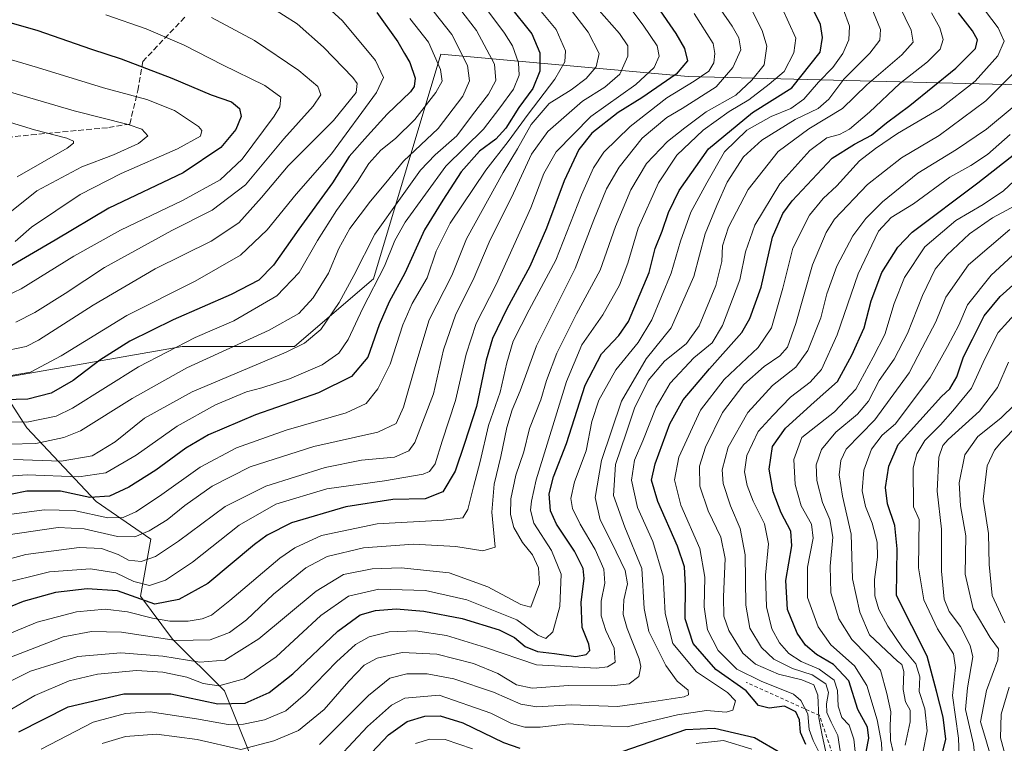
# Model space of a CAD drawing. Units: metres. Extents: x 593268 to 596692, y 4768397 to 4770757.
# Drawn here: x 596142 to 596429, y 4769411 to 4769622 of the extents above; entities that cross this region are included whole.
import ezdxf

# ---------------------------------------------------------------- set-up
doc = ezdxf.new("R2010")
doc.units = ezdxf.units.M
doc.header["$MEASUREMENT"] = 0
doc.linetypes.add('DGN Style 2', pattern=[1.648017, 0.98881, -0.659207])
doc.linetypes.add('DGN Style 3', pattern=[2.307223, 1.648017, -0.659207])
for name, color, linetype, lineweight in [('Arbolado forestal CxS', 92, 'Continuous', 0), ('Curva de nivel maestra', 30, 'Continuous', 30), ('Curva de nivel normal', 30, 'Continuous', 0), ('Escarpado lineal', 30, 'DGN Style 2', 0), ('Pastizal CxS', 92, 'Continuous', 0), ('Senda', 7, 'DGN Style 3', 0)]:
    doc.layers.add(name, color=color, linetype=linetype, lineweight=lineweight)

# ---------------------------------------------------------------- blocks, each defined once
blk = doc.blocks.new('*U14')
at = {"layer": 'Arbolado forestal CxS', "color": 92, "linetype": 'Continuous', "lineweight": 0}
blk.add_polyline3d([(596467.9418, 4769601.9501, 642.5211), (596336.7484, 4769605.2289, 724.2673), (596264.5921, 4769611.7879, 768.9257), (596244.9128, 4769546.1919, 757.3827), (596221.9537, 4769526.5129, 762.0904), (596189.1553, 4769526.5127, 770.9638), (596134.6063, 4769516.9159, 780.9753), (596121.5005, 4769534.3785, 794.2515), (596108.6002, 4769534.3291, 795.875), (596083.3559, 4769533.2215, 800.7301), (596064.5667, 4769530.4439, 804.9949), (596053.7755, 4769523.8109, 805.3901), (596052.1461, 4769510.1151, 797.5067), (596023.4801, 4769491.6285, 796.3339), (595989.9597, 4769491.6283, 814.5044), (595977.8712, 4769495.0811, 824.2301), (595977.4938, 4769495.1889, 824.5138), (595965.6867, 4769498.5609, 833.2255), (595952.0139, 4769495.0163, 840.9512), (595944.5573, 4769493.0833, 845.0628), (595926.9397, 4769472.5151, 851.0437), (595922.2439, 4769447.0691, 838.6035)], dxfattribs=at)

msp = doc.modelspace()

# ---------------------------------------------------------------- linework, layer by layer
at = {"layer": 'Arbolado forestal CxS', "color": 92, "linetype": 'Continuous', "lineweight": 0}
for points in [[(596138.9011, 4769392.3569, 690.0569), (596167.7397, 4769386.2209, 675.4522), (596178.1715, 4769382.5397, 669.528), (596190.4429, 4769376.4037, 663.0261), (596200.8743, 4769376.4037, 662.0335), (596201.9871, 4769389.8775, 674.0572), (596208.8511, 4769407.6969, 690.6733), (596201.4881, 4769426.1045, 705.4206), (596186.3063, 4769441.0831, 717.1587), (596176.9443, 4769453.7165, 727.4741), (596180.0125, 4769470.2829, 739.7908), (596164.0585, 4769481.3285, 750.4755), (596143.8103, 4769502.8035, 770.7234), (596134.6063, 4769516.9159, 780.9753), (596189.1553, 4769526.5127, 770.9638), (596221.9537, 4769526.5129, 762.0904), (596244.9128, 4769546.1919, 757.3827), (596264.5921, 4769611.7879, 768.9257), (596336.7484, 4769605.2289, 724.2673), (596467.9418, 4769601.9501, 642.5211)], [(596675.8384, 4769608.7269, 487.4367), (596618.8139, 4769575.7129, 538.1774), (596507.2997, 4769595.3909, 613.4545), (596467.9418, 4769601.9501, 642.5211), (596336.7484, 4769605.2289, 724.2673), (596264.5921, 4769611.7879, 768.9257), (596244.9128, 4769546.1919, 757.3827), (596221.9537, 4769526.5129, 762.0904), (596189.1553, 4769526.5127, 770.9638), (596134.6063, 4769516.9159, 780.9753)], [(596134.6063, 4769516.9159, 780.9753), (596143.8103, 4769502.8035, 770.7234), (596164.0585, 4769481.3285, 750.4755), (596180.0125, 4769470.2829, 739.7908), (596176.9443, 4769453.7165, 727.4741), (596186.3063, 4769441.0831, 717.1587), (596201.4881, 4769426.1045, 705.4206), (596208.8511, 4769407.6969, 690.6733), (596201.9871, 4769389.8775, 674.0572), (596200.8743, 4769376.4037, 662.0335), (596190.4429, 4769376.4037, 663.0261), (596178.1715, 4769382.5397, 669.528), (596167.7397, 4769386.2209, 675.4522), (596138.9011, 4769392.3569, 690.0569)]]:
    msp.add_polyline3d(points, dxfattribs=at)
at = {"layer": 'Curva de nivel maestra', "color": 30, "linetype": 'Continuous', "lineweight": 30, "flags": 128}
for points, elevation in [([(596317.68, 4769640.2201), (596333.15, 4769617.8001), (596335.69, 4769613.4401), (596336.54, 4769609.7801), (596333.23, 4769605.9601), (596323.25, 4769599.0601), (596316.32, 4769594.7601), (596308.66, 4769588.7201), (596304.82, 4769583.9701), (596300.57, 4769574.7601), (596295.45, 4769561.0401), (596290.52, 4769549.8601), (596283.85, 4769537.4701), (596279.65, 4769528.8401), (596277.8, 4769522.5201), (596275, 4769509.0301), (596271.46, 4769498.1801), (596268.82, 4769490.1201), (596265.15, 4769484.1001), (596260.04, 4769482.0301), (596250.57, 4769481.8201), (596236.85, 4769479.7701), (596221.04, 4769475.0301), (596213.89, 4769471.4401), (596210.28, 4769468.7601), (596196.63, 4769457.3301), (596188.14, 4769452.7401), (596181.19, 4769451.3701), (596170.26, 4769455.2101), (596161.45, 4769455.8401), (596152.23, 4769454.7201), (596142.8, 4769452.1501), (596131.31, 4769447.4401)], 725), ([(596115.58, 4769627.6901), (596146.74, 4769618.7201), (596162.65, 4769613.2401), (596171.3, 4769610.3601), (596186.08, 4769604.7601), (596197.57, 4769599.9101), (596203.48, 4769597.8001), (596205.85, 4769595.9101), (596206.34, 4769593.6001), (596204.77, 4769589.8001), (596200.41, 4769584.5201), (596189.4, 4769577.1201), (596167.74, 4769566.8401), (596152.08, 4769557.5401), (596137.1, 4769548.8001)], 800), ([(596141.47, 4769414.0601), (596155.84, 4769421.3701), (596172.14, 4769425.2301), (596185.84, 4769425.2201), (596199.53, 4769422.3101), (596207.54, 4769422.4801), (596214.53, 4769425.5401), (596221.44, 4769431.0001), (596234.53, 4769443.4501), (596241.11, 4769448.2101), (596245.56, 4769449.4901), (596251.61, 4769449.9401), (596259.61, 4769449.3301), (596270.82, 4769447.1201), (596281.58, 4769443.8301), (596286.06, 4769441.6301), (596289.22, 4769439.0301), (596292.79, 4769437.5301), (596297.71, 4769436.9401), (596304.01, 4769436.0501), (596306.98, 4769436.6401), (596308.06, 4769437.8601), (596307.76, 4769439.6401), (596305.8, 4769444.5201), (596305.5, 4769451.9601), (596306.44, 4769458.8001), (596306.16, 4769461.7501), (596303.59, 4769466.8101), (596298.37, 4769474.6601), (596296.58, 4769478.6001), (596296.22, 4769483.5401), (596297.48, 4769488.4501), (596301.3, 4769498.1801), (596306.71, 4769515.2501), (596311.5, 4769524.3701), (596316.52, 4769529.6601), (596319.34, 4769533.7801), (596325.37, 4769548.0301), (596327.14, 4769555.1001), (596329.12, 4769560.1701), (596331.04, 4769565.5501), (596334.1, 4769572.0301), (596342.69, 4769584.1601), (596355.53, 4769594.7201), (596367.01, 4769601.9101), (596375.21, 4769612.3601), (596375.96, 4769616.6001), (596375.35, 4769620.4101), (596371.52, 4769628.2101)], 700), ([(596284.43, 4769626.0801), (596291.14, 4769617.6701), (596293.44, 4769612.1601), (596293.48, 4769606.7501), (596291.44, 4769601.7801), (596287.31, 4769596.2101), (596283.52, 4769590.1501), (596280.64, 4769586.9901), (596275.87, 4769583.4601), (596270.54, 4769577.4001), (596265.21, 4769569.1901), (596259.8, 4769560.5001), (596254.08, 4769547.8801), (596249.56, 4769539.5401), (596246.6, 4769532.8301), (596243.28, 4769523.3701), (596238.56, 4769517.7101), (596228.86, 4769512.9301), (596210.52, 4769506.5501), (596196.86, 4769500.7601), (596190.17, 4769496.8601), (596181.45, 4769490.4201), (596173.62, 4769485.4601), (596167.95, 4769482.8601), (596162.23, 4769482.4401), (596153.67, 4769484.3301), (596143.84, 4769484.2601), (596124.69, 4769480.4001)], 750), ([(596245.89, 4769623.9501), (596252.05, 4769615.3401), (596254, 4769611.9101), (596255.53, 4769609.2901), (596257.08, 4769604.7201), (596256.84, 4769602.2801), (596255.74, 4769600.8101), (596248.93, 4769594.2101), (596243.2, 4769587.9101), (596237.89, 4769581.9101), (596233.03, 4769574.2401), (596223.13, 4769560.7301), (596215.82, 4769550.2001), (596211.46, 4769545.8501), (596203.42, 4769541.6901), (596186.53, 4769534.2401), (596173.88, 4769528.0301), (596165.16, 4769522.5101), (596157.36, 4769516.5301), (596150.95, 4769512.9201), (596144.07, 4769511.0801), (596137.3, 4769510.9601)], 775), ([(596371.12, 4769410.3701), (596369.53, 4769413.8801), (596369.22, 4769417.5601), (596368.12, 4769419.9701), (596364.87, 4769421.6201), (596360.36, 4769421.0101), (596357.31, 4769421.8201), (596353.64, 4769426.0801), (596344.83, 4769432.2901), (596338.24, 4769439.8201), (596335.88, 4769447.1001), (596335.99, 4769456.7001), (596335.67, 4769462.2701), (596333.66, 4769468.2501), (596327.93, 4769481.2601), (596326.04, 4769487.5001), (596327.08, 4769492.2401), (596331.38, 4769503.9101), (596335.24, 4769510.9101), (596342.98, 4769519.9401), (596352.43, 4769530.5801), (596354.77, 4769534.6201), (596358.05, 4769543.7701), (596361.36, 4769558.3401), (596364.4, 4769565.3201), (596367.07, 4769568.9501), (596378.76, 4769581.4101), (596385.29, 4769585.5201), (596390.24, 4769588.1401), (596394.63, 4769591.7201), (596401.42, 4769596.7301), (596414.86, 4769607.6401), (596420.56, 4769613.3901), (596421.18, 4769615.8901), (596419.68, 4769618.5701), (596415.61, 4769623.7901)], 675), ([(596388.66, 4769408.2901), (596389.49, 4769412.2101), (596389.06, 4769415.4401), (596386.24, 4769420.6401), (596383.6, 4769428.9301), (596379.15, 4769433.7001), (596374.23, 4769436.6201), (596370.95, 4769439.3901), (596368.57, 4769442.8401), (596365.74, 4769449.8101), (596365.19, 4769458.2301), (596366.98, 4769468.3701), (596366.69, 4769472.6601), (596363.89, 4769477.9401), (596361.52, 4769484.1501), (596360.35, 4769490.7401), (596361.37, 4769497.3001), (596365.12, 4769502.7001), (596373.48, 4769510.2901), (596380.27, 4769516.2701), (596384.46, 4769523.9201), (596388.08, 4769531.9101), (596390.14, 4769539.8101), (596393.24, 4769548.0501), (596397.87, 4769555.4301), (596402.09, 4769559.8201), (596421.26, 4769574.2001), (596436.48, 4769586.1501)], 650), ([(596410.52, 4769406.4001), (596411.89, 4769411.9401), (596411.09, 4769418.3401), (596409.18, 4769425.9401), (596406.5, 4769436.1701), (596397.54, 4769453.9101), (596397.67, 4769467.4801), (596397.08, 4769474.3001), (596394.94, 4769480.6201), (596394.33, 4769485.3801), (596395.24, 4769491.6301), (596398.02, 4769497.8801), (596410.69, 4769511.9101), (596413.04, 4769514.1201), (596415.1, 4769517.6601), (596417.03, 4769523.4701), (596419.72, 4769528.5801), (596423.05, 4769535.4001), (596427.8, 4769541.0801), (596435.19, 4769547.6401)], 625), ([(596244.46, 4769408.0601), (596249.28, 4769413.2101), (596254.77, 4769417.0801), (596259.97, 4769418.6901), (596264.38, 4769418.7801), (596271.01, 4769416.7501), (596282.92, 4769410.9801), (596287.6, 4769409.3401)], 675), ([(596317.78, 4769408.5001), (596336.11, 4769414.7701), (596344.42, 4769415.1401), (596356.08, 4769412.4701), (596363.74, 4769408.0201)], 675)]:
    msp.add_lwpolyline(points, dxfattribs=dict(at, elevation=elevation))
at = {"layer": 'Curva de nivel normal', "color": 30, "linetype": 'Continuous', "lineweight": 0, "flags": 128}
for points, elevation in [([(596336.37, 4769639.09), (596349.57, 4769619.96), (596351.49, 4769616.56), (596352.14, 4769613.03), (596349.78, 4769607.82), (596344.95, 4769602.24), (596334.97, 4769595.86), (596330.54, 4769593.32), (596323.35, 4769587.27), (596316.61, 4769578.81), (596312.94, 4769572.52), (596309.21, 4769563.48), (596303.74, 4769549.24), (596292.53, 4769526.66), (596287.72, 4769513.56), (596285.38, 4769507.99), (596283.8, 4769502.91), (596282.14, 4769494.36), (596280.18, 4769486.38), (596279.45, 4769478.17), (596280.4, 4769468), (596276.89, 4769466.91), (596268.93, 4769468.19), (596256.61, 4769468.87), (596242.04, 4769467.76), (596231.46, 4769465.21), (596225.22, 4769461.97), (596215.74, 4769454.24), (596207.87, 4769446.79), (596202.97, 4769443.1), (596197.34, 4769440.91), (596187.39, 4769440.78), (596171.42, 4769443.14), (596162.69, 4769443.41), (596154.45, 4769441.79), (596138.88, 4769435.78)], 715), ([(596131.91, 4769488.14), (596143.92, 4769489.04), (596158.97, 4769488.44), (596166.89, 4769489.66), (596175.7, 4769494.76), (596187.66, 4769503.22), (596198.9, 4769509.48), (596207.86, 4769513.25), (596212.42, 4769514.47), (596220.44, 4769517.07), (596230, 4769521.15), (596234.86, 4769524.51), (596237.52, 4769528.52), (596241.86, 4769537.67), (596248.18, 4769549.93), (596251.16, 4769557.4), (596254.16, 4769562.74), (596266.07, 4769579.12), (596277.01, 4769589.84), (596281.78, 4769596.14), (596285.75, 4769601.58), (596287.41, 4769605.65), (596287.27, 4769609.25), (596285.52, 4769614.14), (596283.18, 4769617.9), (596270.55, 4769634.93)], 755), ([(596312.44, 4769635.16), (596323.6, 4769620.18), (596327.7, 4769614.18), (596328.3, 4769611.2), (596326.86, 4769607.82), (596321.52, 4769602.91), (596308.4, 4769593.58), (596298.26, 4769583.24), (596294.63, 4769576.91), (596290.87, 4769566.91), (596280.76, 4769544.58), (596274.9, 4769533.24), (596271.96, 4769524.29), (596268.89, 4769510.76), (596264.96, 4769498.92), (596262.9, 4769492.3), (596261.27, 4769490.07), (596259.48, 4769489.28), (596248.14, 4769487.28), (596231.32, 4769485.01), (596216.47, 4769480.51), (596205.74, 4769474.35), (596192.18, 4769463.58), (596184.31, 4769458.31), (596179.58, 4769456.8), (596175.06, 4769457.99), (596169.76, 4769460.44), (596162.36, 4769461.64), (596150.42, 4769460.74), (596135.44, 4769457.07)], 730), ([(596139.98, 4769493.49), (596153.82, 4769493.08), (596162.84, 4769494.63), (596169.6, 4769498.64), (596178.12, 4769505.54), (596192.01, 4769513.24), (596219.52, 4769524.83), (596224.86, 4769527.44), (596229.55, 4769531.4), (596234.9, 4769539.33), (596239.25, 4769547.24), (596245.36, 4769559.25), (596252.83, 4769569.76), (596258.68, 4769577.89), (596262.95, 4769582.4), (596269.22, 4769587.91), (596273.87, 4769594.04), (596278.53, 4769600.08), (596280.63, 4769604.04), (596280.27, 4769608.84), (596274.97, 4769618.62), (596263.4, 4769633.69)], 760), ([(596226.19, 4769630.42), (596235.9, 4769621.46), (596245.52, 4769609.88), (596247.9, 4769604.96), (596245.8, 4769600.6), (596232.66, 4769582.65), (596222.41, 4769570.88), (596213.97, 4769560.54), (596206.13, 4769553.12), (596192.91, 4769545.53), (596173.04, 4769535.51), (596153.86, 4769523.75), (596144.86, 4769519.02), (596136.45, 4769517.5)], 780), ([(596296.51, 4769632.64), (596307.57, 4769618.16), (596310.8, 4769611.97), (596309.9, 4769608.04), (596307.03, 4769604.64), (596302.64, 4769601.31), (596296.22, 4769597.4), (596290.95, 4769591.25), (596286.97, 4769584.16), (596282.73, 4769577.24), (596272.1, 4769557.91), (596267.76, 4769547.24), (596261.22, 4769534.24), (596257.32, 4769521.38), (596253.68, 4769508.78), (596251.59, 4769504.04), (596246.2, 4769501.55), (596227.59, 4769497.34), (596208.96, 4769491.36), (596197.93, 4769485.75), (596189.92, 4769480.12), (596184.72, 4769475.96), (596179.49, 4769472.7), (596175.28, 4769471), (596170.23, 4769471.1), (596160.59, 4769473.34), (596152.92, 4769473.66), (596138.37, 4769471.6)], 740), ([(596257.08, 4769631.13), (596267.77, 4769617.49), (596272.36, 4769608.41), (596272.94, 4769603.99), (596271, 4769599.46), (596263.86, 4769590.05), (596253.69, 4769580.58), (596248.58, 4769574.24), (596244.08, 4769568.91), (596238.05, 4769560.86), (596234.82, 4769555.04), (596231.78, 4769547.88), (596227.35, 4769540.66), (596223.19, 4769536.11), (596214.52, 4769531.24), (596190.52, 4769520.25), (596174.52, 4769511.37), (596159.51, 4769501.87), (596154.64, 4769499.95), (596146.45, 4769498.23), (596138.62, 4769498)], 765), ([(596290.46, 4769628.36), (596298.2, 4769618.92), (596300.97, 4769612.69), (596300.74, 4769609.47), (596297.82, 4769604.5), (596290.03, 4769594.29), (596284.23, 4769586.25), (596277.73, 4769577.91), (596267.3, 4769562.47), (596263.22, 4769554.26), (596260.58, 4769546.53), (596256.2, 4769539.03), (596253.48, 4769532.79), (596249.81, 4769521.36), (596246.25, 4769514.15), (596242.84, 4769509.86), (596236.97, 4769507.15), (596219.46, 4769502.07), (596204.97, 4769496.93), (596194.35, 4769491.26), (596182.51, 4769482.79), (596175.59, 4769478.27), (596171.93, 4769476.65), (596167.45, 4769476.5), (596157.66, 4769478.61), (596148.91, 4769478.89), (596133.56, 4769476.85)], 745), ([(596165.82, 4769410.67), (596172.64, 4769412.7), (596181.67, 4769413.47), (596193.49, 4769411.84), (596206.27, 4769408.99), (596215.88, 4769411.44), (596223.07, 4769414.45), (596230.52, 4769420.58), (596237.71, 4769428.91), (596242.22, 4769433.52), (596246.02, 4769435.62), (596253.33, 4769437.22), (596263.46, 4769436.76), (596274.13, 4769434.04), (596281.18, 4769431.07), (596286.62, 4769427.82), (596291.26, 4769426.87), (596301.87, 4769427.59), (596314.49, 4769427.5), (596319.53, 4769428.14), (596322.34, 4769430.28), (596322.91, 4769433.12), (596322.44, 4769435.4), (596318.96, 4769444.28), (596317.81, 4769448.33), (596318, 4769452.58), (596319.08, 4769457.3), (596318.32, 4769461.14), (596314.51, 4769469.22), (596311.04, 4769475.91), (596309.66, 4769482.49), (596311.51, 4769493.24), (596317.33, 4769510.5), (596324.47, 4769522.91), (596331.78, 4769531.91), (596338.38, 4769546.93), (596341.66, 4769559.32), (596345.1, 4769567.6), (596348.11, 4769574.37), (596352.85, 4769581.76), (596358.22, 4769586.65), (596367.94, 4769592.7), (596374.65, 4769595.86), (596377.76, 4769598.58), (596382.15, 4769604.44), (596389.78, 4769612.02), (596392.65, 4769615.8), (596392.83, 4769618.94), (596389.44, 4769627.16)], 690), ([(596229.19, 4769410.42), (596243.45, 4769424.74), (596249.75, 4769429.79), (596254.64, 4769430.98), (596260.56, 4769431), (596268.34, 4769429.59), (596279.92, 4769425.69), (596287.89, 4769422.14), (596292.56, 4769421.39), (596302.58, 4769421.97), (596316.17, 4769421.45), (596326.75, 4769422.94), (596335.59, 4769424.31), (596336.84, 4769424.85), (596336.71, 4769426.26), (596333.51, 4769428.91), (596330.19, 4769433.42), (596325.31, 4769443.36), (596323.89, 4769450.07), (596323.2, 4769461.74), (596318.27, 4769473.78), (596314.98, 4769483.06), (596315.59, 4769492.09), (596318.62, 4769501.24), (596321.13, 4769508.48), (596325.1, 4769516.54), (596329.87, 4769522.17), (596336.23, 4769527.32), (596339.96, 4769532.54), (596344.83, 4769544.26), (596346.59, 4769551.32), (596346.8, 4769555.85), (596348.52, 4769561.32), (596354.24, 4769572.29), (596362.96, 4769583.34), (596371.93, 4769590), (596381.77, 4769595.91), (596388.83, 4769602.77), (596399.09, 4769611.58), (596402.36, 4769615.27), (596401.77, 4769618.73), (596396.41, 4769629.81)], 685), ([(596374.99, 4769408.09), (596373.19, 4769411.58), (596372.08, 4769414.8), (596371.63, 4769419.35), (596369.58, 4769423.25), (596367.51, 4769425.06), (596358.08, 4769428.84), (596350.91, 4769432.39), (596345.53, 4769437.84), (596342.4, 4769443.89), (596341.42, 4769450.56), (596341.64, 4769459.24), (596340.14, 4769467.58), (596334.64, 4769480.24), (596332.74, 4769487.58), (596334.07, 4769494.24), (596340.36, 4769507.91), (596347.2, 4769516.91), (596357.18, 4769526.24), (596361.07, 4769531.91), (596364.38, 4769543.48), (596367.29, 4769555.2), (596372.14, 4769564.82), (596376.08, 4769569.61), (596380.07, 4769573.38), (596386.7, 4769580.61), (596391.41, 4769584.24), (596397.84, 4769588.57), (596410.3, 4769595.88), (596420.45, 4769603.9), (596427.06, 4769611.24), (596428.92, 4769615.58), (596427.17, 4769619.41), (596419.82, 4769629.23)], 670), ([(596310.04, 4769625.37), (596316.76, 4769617.79), (596319.16, 4769614.14), (596319.17, 4769611.18), (596316.82, 4769605.91), (596312.44, 4769602.11), (596305.91, 4769598.05), (596295.85, 4769589.2), (596291.01, 4769582.58), (596285.8, 4769571.24), (596278.69, 4769556.91), (596274.02, 4769545.91), (596268.97, 4769535.91), (596265.4, 4769525.51), (596262.43, 4769512.66), (596257.02, 4769498.51), (596255.26, 4769496.02), (596251.11, 4769494.18), (596241.47, 4769493.34), (596230.89, 4769491.18), (596213.55, 4769485.8), (596201.65, 4769479.8), (596188.02, 4769469.67), (596181.31, 4769465.21), (596177.19, 4769463.74), (596173.52, 4769464.15), (596170.47, 4769465.86), (596165.56, 4769467.61), (596159.06, 4769467.84), (596143.57, 4769465.87), (596127.71, 4769461.59)], 735), ([(596364.1, 4769625.38), (596368.17, 4769616.39), (596367.6, 4769612.16), (596364.71, 4769606.66), (596360.37, 4769602.99), (596354.41, 4769598.46), (596348.68, 4769595.04), (596341.1, 4769589.6), (596333.42, 4769582.26), (596328.11, 4769574.27), (596322.2, 4769561.01), (596319.19, 4769550.77), (596316.7, 4769544.34), (596311.86, 4769535.77), (596305.76, 4769526.99), (596301.27, 4769516.24), (596292.37, 4769487.57), (596291, 4769481.4), (596290.79, 4769478.71), (596291.74, 4769474.97), (596296.92, 4769466.97), (596299.72, 4769460.1), (596299.29, 4769450.7), (596297.25, 4769443.26), (596295.19, 4769441.36), (596292.86, 4769442.26), (596286.78, 4769446.81), (596272.22, 4769452.65), (596260.12, 4769455.31), (596246.55, 4769455.67), (596237.63, 4769453.63), (596229.55, 4769448.02), (596216.52, 4769436.02), (596207.19, 4769429.58), (596199.86, 4769427.52), (596195.22, 4769428.17), (596190.53, 4769430.08), (596183.52, 4769431.55), (596175.86, 4769432), (596164.42, 4769430.95), (596156.21, 4769429.01), (596146.18, 4769424.66), (596131.08, 4769415.99)], 705), ([(596355.22, 4769624.81), (596358.35, 4769618.65), (596359.74, 4769614.08), (596358.93, 4769608.64), (596355.32, 4769604.14), (596350.64, 4769599.81), (596342.03, 4769594.96), (596335.78, 4769590.26), (596330.73, 4769586.26), (596324.59, 4769579.91), (596319.98, 4769572.21), (596315.53, 4769561.52), (596311.12, 4769548.71), (596304.19, 4769536.03), (596298.39, 4769524.58), (596295.38, 4769516.58), (596293.72, 4769510.91), (596290.48, 4769502.58), (596288.77, 4769495.76), (596286.52, 4769488.92), (596285.03, 4769482.08), (596284.87, 4769477.52), (596285.93, 4769473.69), (596288.43, 4769469.36), (596291.29, 4769465.77), (596293.12, 4769461.91), (596293.38, 4769457.24), (596290.88, 4769450.42), (596287.9, 4769451.2), (596278.34, 4769456.39), (596267.04, 4769460.48), (596253.03, 4769461.96), (596244.52, 4769461.69), (596236.19, 4769460.01), (596228.19, 4769455.16), (596211.52, 4769441.26), (596201.54, 4769434.99), (596194.31, 4769434.43), (596183.5, 4769436.15), (596171.26, 4769437.19), (596158.71, 4769436.1), (596144.93, 4769431.76), (596133.46, 4769426.06)], 710), ([(596136.13, 4769524.89), (596143.67, 4769526.48), (596147.19, 4769528.29), (596163.19, 4769538.58), (596181.27, 4769549.14), (596197.57, 4769557.18), (596205.69, 4769562.58), (596212.27, 4769569.91), (596220.07, 4769579.22), (596233.3, 4769592.44), (596239.89, 4769600.58), (596240.16, 4769603.2), (596238.88, 4769604.94), (596230.38, 4769613.77), (596222.72, 4769620.55), (596214.71, 4769625.68)], 785), ([(596382, 4769624.99), (596383.85, 4769619.91), (596383.62, 4769615.91), (596381.87, 4769611.91), (596378.96, 4769607.91), (596374.72, 4769603.58), (596370.5, 4769598.58), (596366.72, 4769595.91), (596360.95, 4769593.56), (596353.86, 4769589.57), (596347.36, 4769583.24), (596342.16, 4769574.22), (596337.52, 4769565.65), (596334.47, 4769557.17), (596331.81, 4769547.87), (596326.14, 4769534.3), (596322.19, 4769527.64), (596315.66, 4769519.7), (596310.66, 4769510.82), (596308.69, 4769504.6), (596306.97, 4769496.09), (596303.54, 4769486.98), (596302.55, 4769482.18), (596303.05, 4769479.23), (596305.27, 4769474.66), (596309.61, 4769467.33), (596312.13, 4769461.59), (596312.41, 4769457.46), (596311.35, 4769452.24), (596311.4, 4769447.91), (596312.68, 4769443.65), (596315.14, 4769438.54), (596315.48, 4769434.41), (596313.17, 4769433.05), (596310, 4769432.72), (596292.52, 4769433.62), (596277.62, 4769438.71), (596266.21, 4769442.17), (596257.19, 4769443.52), (596249.5, 4769443.31), (596243.67, 4769441.85), (596239.7, 4769439.56), (596234.14, 4769434.52), (596225.14, 4769425.23), (596219.34, 4769420.27), (596213.12, 4769417.56), (596207.07, 4769416.3), (596202.55, 4769416.28), (596193.29, 4769417.91), (596179.76, 4769419.98), (596172.63, 4769419.49), (596163.15, 4769416.88), (596147.99, 4769409)], 695), ([(596255.52, 4769622.2), (596261.03, 4769615.28), (596264.52, 4769607.24), (596265.01, 4769603.91), (596263.14, 4769600.58), (596256.98, 4769592.72), (596251.39, 4769587.14), (596247.09, 4769583.72), (596243.62, 4769579.84), (596240.32, 4769574.62), (596234.17, 4769566.17), (596228.57, 4769557.45), (596223.31, 4769548.06), (596216.71, 4769541.31), (596204.25, 4769534.02), (596192.92, 4769529.09), (596176.37, 4769520.58), (596157.18, 4769508.49), (596152.38, 4769506.16), (596143.82, 4769504.43), (596128.79, 4769504.48)], 770), ([(596338.51, 4769623.6), (596344.08, 4769614.9), (596344.5, 4769611.96), (596344.25, 4769609.23), (596342.73, 4769606.78), (596338.52, 4769603.84), (596330.52, 4769599.04), (596319.86, 4769590.7), (596312.19, 4769583.12), (596309.11, 4769578.64), (596305.67, 4769570.74), (596298.11, 4769551.68), (596290.4, 4769537.22), (596285.73, 4769528.09), (596283.8, 4769521.76), (596281.91, 4769513.13), (596278.52, 4769503.44), (596276.08, 4769492.91), (596274.1, 4769485.58), (596272.44, 4769478.98), (596271.05, 4769476.51), (596265.42, 4769475.8), (596246.02, 4769474.73), (596229.82, 4769471.35), (596221.97, 4769467.77), (596217.64, 4769464.78), (596203.01, 4769452.39), (596197.73, 4769448.09), (596194.94, 4769447.03), (596190.86, 4769446.41), (596185.52, 4769446.42), (596180.44, 4769447.21), (596173.18, 4769449.1), (596166.67, 4769449.88), (596158.32, 4769449.08), (596146.85, 4769446.07), (596131.49, 4769439.78)], 720), ([(596133.92, 4769539.44), (596142.18, 4769543.26), (596157.55, 4769552.88), (596171.13, 4769560.46), (596189.19, 4769569.1), (596200.19, 4769575.11), (596206.66, 4769581.08), (596215.98, 4769593.62), (596217.58, 4769596.36), (596217.92, 4769599.17), (596213.25, 4769602.64), (596200.93, 4769608.65), (596189.76, 4769614.36), (596178.64, 4769619.18), (596166.9, 4769623.27)], 795), ([(596140.6, 4769533.62), (596146.14, 4769536.37), (596155, 4769541.95), (596166.44, 4769549.54), (596186.12, 4769560.32), (596197.92, 4769566.24), (596207.64, 4769573.6), (596218.78, 4769587.07), (596227.34, 4769596.62), (596229.6, 4769599.93), (596228.7, 4769602.3), (596223.14, 4769606.98), (596210.2, 4769615.74), (596197.65, 4769622.49)], 790), ([(596234.86, 4769406.68), (596243.19, 4769415.64), (596250.19, 4769421.88), (596254.07, 4769423.89), (596264.08, 4769424.8), (596279.22, 4769419.54), (596285.19, 4769416.58), (596289.07, 4769415.46), (596293.53, 4769415.48), (596301.7, 4769416.42), (596309.46, 4769415.92), (596318.96, 4769415.56), (596333.6, 4769419.11), (596342.06, 4769420.37), (596347.85, 4769419.81), (596349.79, 4769420.46), (596350.51, 4769423.13), (596348.22, 4769425.61), (596339.17, 4769431.56), (596332.26, 4769439.89), (596330.05, 4769448.6), (596329.44, 4769459.51), (596326.42, 4769469.66), (596321.95, 4769479.57), (596320.22, 4769487.54), (596321.1, 4769493.32), (596323.55, 4769498.96), (596327.37, 4769508.75), (596331.46, 4769515.83), (596338.43, 4769523.14), (596343.75, 4769527.58), (596346.74, 4769532.58), (596351.82, 4769545.91), (596353.45, 4769554.06), (596356.18, 4769561.92), (596363.52, 4769573.95), (596372.19, 4769583.66), (596377.19, 4769587.3), (596380.86, 4769588.32), (596383.83, 4769589.84), (596389.66, 4769594.79), (596398.48, 4769603.24), (596406.56, 4769609.48), (596410.23, 4769613.17), (596411.17, 4769616.03), (596410.16, 4769619.45), (596407.73, 4769623.8)], 680), ([(596140.41, 4769557.13), (596145.19, 4769561.31), (596159.42, 4769570.82), (596171.34, 4769576.93), (596187.77, 4769584.14), (596194.48, 4769587.81), (596194.85, 4769589.53), (596193.86, 4769590.68), (596186.86, 4769595.36), (596178.79, 4769598.55), (596166.22, 4769601.97), (596146.94, 4769607.91), (596122.16, 4769615.17)], 805), ([(596116.38, 4769607.26), (596157.62, 4769595.2), (596173.4, 4769591.25), (596177.33, 4769589.91), (596179.11, 4769587.94), (596176.4, 4769585.65), (596169.14, 4769582.4), (596159.84, 4769578.85), (596146.72, 4769571.91), (596136.46, 4769563.63)], 810), ([(596377.27, 4769406.38), (596375.79, 4769413.11), (596374.86, 4769418.23), (596374.54, 4769424.82), (596373.36, 4769427.81), (596369.87, 4769429.26), (596363.14, 4769430.9), (596356.39, 4769433.87), (596352.68, 4769437.07), (596348.59, 4769443.64), (596347.13, 4769447.85), (596347.1, 4769453.49), (596347.57, 4769464.67), (596346.29, 4769470.87), (596342.58, 4769478.6), (596340.14, 4769485.75), (596340.04, 4769491.55), (596341.78, 4769497.14), (596346.76, 4769507.22), (596352.95, 4769515.43), (596358.96, 4769520.67), (596363.46, 4769523.77), (596365.68, 4769526.32), (596368.19, 4769533.22), (596373.02, 4769550.32), (596376.97, 4769559.76), (596379.42, 4769563.61), (596389.04, 4769573.72), (596399, 4769581.49), (596409.97, 4769588.07), (596423.54, 4769598.12), (596433.65, 4769608.24)], 665), ([(596381.41, 4769406.65), (596380.4, 4769413.08), (596378.48, 4769416.94), (596377.23, 4769419.75), (596377.12, 4769422.24), (596377.72, 4769425.58), (596376.86, 4769428.1), (596372.91, 4769430.71), (596367.19, 4769432.53), (596361.71, 4769435.3), (596358.1, 4769438.67), (596354.77, 4769444.31), (596353.61, 4769451), (596353.36, 4769465.74), (596351.96, 4769473.41), (596349.06, 4769480.02), (596347, 4769486.57), (596346.66, 4769490.55), (596348.46, 4769497.16), (596354.19, 4769507.24), (596361.34, 4769515.14), (596368.18, 4769520.48), (596371.65, 4769525.37), (596375.43, 4769534.85), (596377.16, 4769541.82), (596380.07, 4769549.92), (596384.81, 4769558.79), (596388.58, 4769563.79), (596393.39, 4769568.72), (596403.79, 4769577.04), (596415, 4769583.99), (596423.8, 4769589.9), (596431.81, 4769596.58)], 660), ([(596139.06, 4769591.8), (596146.07, 4769589.64), (596155.5, 4769587.25), (596157.48, 4769586.41), (596157.4, 4769585.81), (596155.55, 4769584.35), (596141.04, 4769575.98)], 815), ([(596385.79, 4769405.6), (596385.06, 4769411.97), (596383.76, 4769416.03), (596381.56, 4769418.28), (596380.51, 4769421.58), (596380.3, 4769426.16), (596379.32, 4769429.17), (596375, 4769432.35), (596369.67, 4769434.65), (596366.12, 4769436.94), (596363.39, 4769440.03), (596361.16, 4769444.15), (596359.63, 4769450.52), (596359.34, 4769459.76), (596360.22, 4769468.92), (596358.98, 4769474.78), (596355.74, 4769481.34), (596353.97, 4769485.92), (596353.16, 4769489.91), (596353.83, 4769494.71), (596357.21, 4769501.73), (596361.44, 4769506.36), (596366.55, 4769511.68), (596372.36, 4769516.12), (596375.65, 4769519.81), (596380.2, 4769529.88), (596386.35, 4769547.65), (596392.26, 4769560.1), (596395.92, 4769564.07), (596402.44, 4769568.11), (596413.08, 4769575.83), (596419.19, 4769579.27), (596424.06, 4769582.44), (596430.69, 4769588.35)], 655), ([(596393.5, 4769401.73), (596393.15, 4769410.91), (596391.88, 4769417.6), (596388.85, 4769427.57), (596385.26, 4769433.39), (596378.38, 4769439.44), (596374.69, 4769444.75), (596371.6, 4769453.32), (596371.52, 4769462.16), (596373.2, 4769470.58), (596372.68, 4769474.65), (596369.74, 4769480.01), (596367.99, 4769486.25), (596367.59, 4769493.54), (596369.91, 4769499.91), (596379.39, 4769507.41), (596385.61, 4769514), (596390.67, 4769523.37), (596394.08, 4769529.96), (596396.88, 4769539.06), (596399.84, 4769546.58), (596405.79, 4769555.58), (596414.8, 4769563.24), (596422.76, 4769567.91), (596428.73, 4769571.86), (596433.16, 4769576.04)], 645), ([(596397.18, 4769405.75), (596395.8, 4769411.58), (596395.64, 4769415.91), (596395.89, 4769419.91), (596394.74, 4769425.24), (596392.82, 4769432.08), (596389.19, 4769436.31), (596384.51, 4769441.02), (596380.66, 4769447.07), (596378.39, 4769454.66), (596378.16, 4769462.38), (596378.94, 4769470.91), (596378.12, 4769476.02), (596375.97, 4769481.03), (596374.26, 4769487.36), (596374.12, 4769492), (596375.64, 4769496.48), (596379.86, 4769501.46), (596386.19, 4769506.74), (596389.34, 4769510.52), (596392.44, 4769516.58), (596396.88, 4769522.75), (596400.7, 4769530.28), (596405.06, 4769541.41), (596408.84, 4769549.04), (596412.17, 4769553.14), (596418.79, 4769559.34), (596425.5, 4769564.05), (596432.26, 4769567.61)], 640), ([(596400.08, 4769410.24), (596401.54, 4769417), (596401.48, 4769420.39), (596400.17, 4769422.89), (596399.43, 4769426.48), (596399.69, 4769431.74), (596399.07, 4769433.74), (596397.86, 4769434.75), (596389.68, 4769442.4), (596386.81, 4769449), (596384.72, 4769458.75), (596384.33, 4769471.72), (596381.74, 4769482.8), (596380.75, 4769489.1), (596381.28, 4769493.28), (596382.84, 4769496.53), (596391.19, 4769505.11), (596401.2, 4769518.8), (596404.98, 4769526.07), (596408.95, 4769533.66), (596411.91, 4769540.91), (596418.52, 4769550.27), (596430.57, 4769560.62)], 635), ([(596405.16, 4769408.02), (596406.46, 4769414.36), (596405.8, 4769420.82), (596404.18, 4769425.91), (596404.35, 4769430.13), (596403.19, 4769433.97), (596399.29, 4769438.6), (596395.01, 4769444.89), (596392.41, 4769449.78), (596391.18, 4769453.79), (596391.1, 4769458.55), (596392.02, 4769465.06), (596391.86, 4769469.4), (596390.43, 4769474.98), (596388.45, 4769479.82), (596387.49, 4769484.38), (596388.02, 4769490.4), (596390.24, 4769496.56), (596393.36, 4769500.63), (596397.19, 4769503.91), (596407.34, 4769517.44), (596412.36, 4769526.52), (596415.69, 4769532.74), (596418.24, 4769538.63), (596425.18, 4769547.3), (596438.92, 4769560.04)], 630), ([(596416.04, 4769401.47), (596415.61, 4769412.26), (596413.87, 4769424.74), (596414.77, 4769432.82), (596414.1, 4769436.88), (596409.5, 4769444.12), (596405.45, 4769452.62), (596403.91, 4769461.91), (596404.1, 4769476.08), (596402.44, 4769479.74), (596402.42, 4769491.14), (596403.5, 4769495.16), (596405.74, 4769499.06), (596410.31, 4769503.6), (596413.93, 4769507.72), (596419.36, 4769514.32), (596423.32, 4769522.92), (596427.21, 4769530.54), (596432.82, 4769536.76)], 620), ([(596430.22, 4769521.91), (596426.94, 4769514.51), (596421.76, 4769507.65), (596412.64, 4769499.34), (596411.01, 4769497.61), (596409.87, 4769494.24), (596409.41, 4769484.25), (596410.67, 4769473.26), (596410.64, 4769460.92), (596411.43, 4769452.81), (596412.92, 4769449.17), (596416.16, 4769444.84), (596419.04, 4769439.29), (596419.82, 4769436.02), (596418.21, 4769426.94), (596417.69, 4769420.58), (596419.98, 4769410.5), (596420.87, 4769402.03), (596422.32, 4769395.5), (596426.46, 4769387.02), (596430.74, 4769382.25)], 615), ([(596432.04, 4769509.58), (596427.96, 4769505.58), (596421.26, 4769500.24), (596417.43, 4769494.9), (596415.82, 4769486.69), (596416.22, 4769480.03), (596417.71, 4769471.31), (596417.54, 4769460.07), (596419.86, 4769449.93), (596424.85, 4769441.57), (596427.29, 4769438.34), (596427.06, 4769435.12), (596423.76, 4769426.15), (596422.04, 4769416.98), (596423.62, 4769411.89), (596424.87, 4769407.48), (596426.12, 4769400.84), (596429.75, 4769391.14)], 610), ([(596437.5, 4769508.24), (596428.12, 4769498.68), (596426.13, 4769496.3), (596423.97, 4769491.64), (596422.82, 4769481.96), (596424.34, 4769471.92), (596424.52, 4769462.9), (596425.45, 4769453.84), (596429.13, 4769445.85)], 605), ([(596430.43, 4769427.1), (596428.1, 4769419.28), (596427.89, 4769412.34), (596430.77, 4769401.58)], 605), ([(596257.23, 4769410.66), (596261.35, 4769411.94), (596265.9, 4769411.84), (596273.86, 4769409.16)], 670), ([(596339.12, 4769410.71), (596347.04, 4769411.6), (596355.34, 4769409.06)], 670)]:
    msp.add_lwpolyline(points, dxfattribs=dict(at, elevation=elevation))
at = {"layer": 'Escarpado lineal', "color": 30, "linetype": 'DGN Style 2', "lineweight": 0}
msp.add_polyline3d([(596477.4804, 4769369.536, 574.3025), (596427.424, 4769383.5727, 615.2742), (596397.3979, 4769393.1245, 642.1256), (596380.3421, 4769403.0881, 659.9501), (596375.0731, 4769418.8794, 665.408), (596353.7049, 4769428.5142, 670.9968)], dxfattribs=at)
at = {"layer": 'Pastizal CxS', "color": 92, "linetype": 'Continuous', "lineweight": 0}
msp.add_polyline3d([(596134.6063, 4769516.9159, 780.9753), (596143.8103, 4769502.8035, 770.7234), (596164.0585, 4769481.3285, 750.4755), (596180.0125, 4769470.2829, 739.7908), (596176.9443, 4769453.7165, 727.4741), (596186.3063, 4769441.0831, 717.1587), (596201.4881, 4769426.1045, 705.4206), (596208.8511, 4769407.6969, 690.6733), (596201.9871, 4769389.8775, 674.0572), (596200.8743, 4769376.4037, 662.0335), (596190.4429, 4769376.4037, 663.0261), (596178.1715, 4769382.5397, 669.528), (596167.7397, 4769386.2209, 675.4522), (596138.9011, 4769392.3569, 690.0569)], dxfattribs=at)
msp.add_polyline3d([(596134.6063, 4769516.9159, 780.9753), (596143.8103, 4769502.8035, 770.7234), (596164.0585, 4769481.3285, 750.4755), (596180.0125, 4769470.2829, 739.7908), (596176.9443, 4769453.7165, 727.4741), (596186.3063, 4769441.0831, 717.1587), (596201.4881, 4769426.1045, 705.4206), (596208.8511, 4769407.6969, 690.6733), (596201.9871, 4769389.8775, 674.0572), (596200.8743, 4769376.4037, 662.0335), (596190.4429, 4769376.4037, 663.0261), (596178.1715, 4769382.5397, 669.528), (596167.7397, 4769386.2209, 675.4522), (596138.9011, 4769392.3569, 690.0569)], dxfattribs=at)
at = {"layer": 'Senda', "color": 7, "linetype": 'DGN Style 3', "lineweight": 0}
msp.add_polyline3d([(595909.0484, 4769533.6573, 899.0921), (595928.3455, 4769545.38, 890.4336), (595946.558, 4769550.8229, 883.9381), (595961.1872, 4769558.6259, 875.6436), (595982.1192, 4769570.4605, 864.8447), (596007.7018, 4769575.8518, 857.1074), (596016.4643, 4769576.3859, 854.1718), (596042.7662, 4769576.9446, 846.4098), (596073.1269, 4769582.4587, 837.9667), (596090.5785, 4769584.7036, 836.3553), (596109.9849, 4769583.977, 833.5991), (596133.5317, 4769587.052, 830.2882), (596145.0538, 4769588.2139, 828.1557), (596167.7153, 4769590.3439, 823.9154), (596173.8597, 4769591.3741, 821.8187), (596176.2117, 4769601.1669, 822.1062), (596177.6189, 4769609.6099, 821.0394), (596189.8963, 4769622.4979, 806.9094)], dxfattribs=at)

# ---------------------------------------------------------------- block references
at = {"layer": 'Arbolado forestal CxS', "color": 92, "linetype": 'Continuous', "lineweight": 0}
msp.add_blockref('*U14', (0, 0), dxfattribs=at)

doc.saveas('drawing.dxf')
